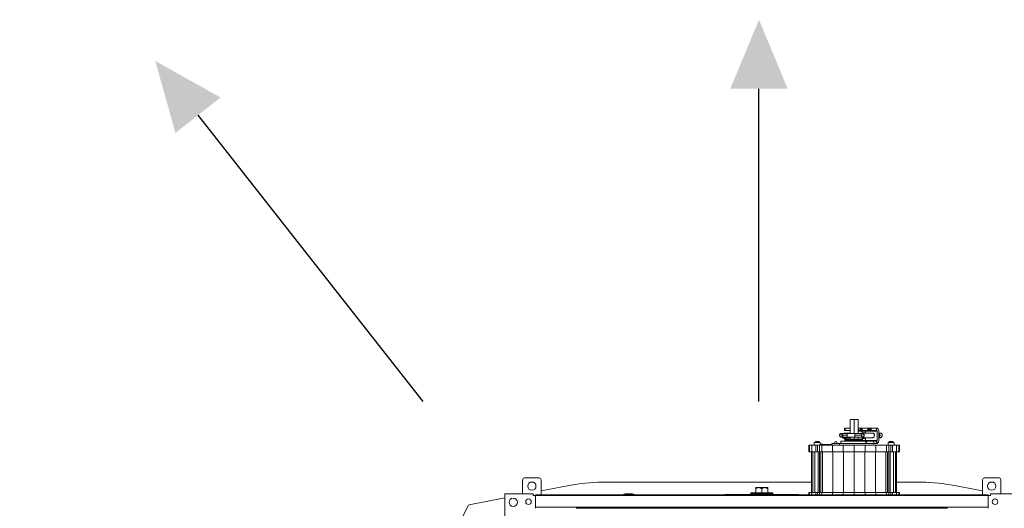
# Model space of a CAD drawing. Units: millimetres. Extents: x 21158 to 40774, y 6333 to 19764.
# Drawn here: x 35604 to 36137, y 13693 to 13957 of the extents above; entities that cross this region are included whole.
import ezdxf

# ---------------------------------------------------------------- set-up
doc = ezdxf.new("R2010")
doc.units = ezdxf.units.MM
doc.layers.add('Flowair', color=1, linetype='Continuous')

# ---------------------------------------------------------------- blocks, each defined once
blk = doc.blocks.new('kmfb_mp')
at = {"layer": 'Flowair'}
h = blk.add_hatch(color=256, dxfattribs=at)
h.paths.add_polyline_path([(-5816.83, 7738.08), (-5792.42, 7718.88), (-5781.49, 7757.88)])
h.paths.add_polyline_path([(-6435.2, 7757.88), (-6399.87, 7738.08), (-6424.27, 7718.88)])
h.paths.add_polyline_path([(-5816.83, 7043.64), (-5781.49, 7023.84), (-5792.42, 7062.84)])
h.paths.add_polyline_path([(-6435.2, 7023.84), (-6424.27, 7062.84), (-6399.87, 7043.64)])
h.paths.add_polyline_path([(-6123.87, 7742.82), (-6108.35, 7780.23), (-6092.82, 7742.82)])
h.paths.add_polyline_path([(-6123.87, 7038.9), (-6108.35, 7001.49), (-6092.82, 7038.9)])
h.paths.add_polyline_path([(-6508.61, 7390.86), (-6471.21, 7375.34), (-6471.21, 7406.39)])
h.paths.add_polyline_path([(-5745.49, 7406.39), (-5708.08, 7390.86), (-5745.49, 7375.34)])
at = {"layer": 'Flowair', "lineweight": -2}
for p, q in [((-6108.35, 7573.5), (-6108.35, 7742.82)), ((-6290.25, 7573.5), (-6412.07, 7728.48))]:
    blk.add_line(p, q, dxfattribs=at)
at = {"layer": 'Flowair', "linetype": 'Continuous', "lineweight": 15}
for p, q in [((-6058.99, 7563.62), (-6058.99, 7556.12)), ((-6058.99, 7563.62), (-6056.83, 7563.62)), ((-6056.83, 7563.62), (-6054.66, 7563.62)), ((-6056.83, 7563.62), (-6056.83, 7556.12)), ((-6054.66, 7563.62), (-6054.66, 7556.12)), ((-6063.59, 7556.12), (-6063.76, 7556.11)), ((-6063.76, 7556.11), (-6063.61, 7556.12)), ((-6063.76, 7554.13), (-6063.49, 7554.13)), ((-6063.61, 7554.12), (-6063.76, 7554.13)), ((-6062.52, 7556.12), (-6063.61, 7556.12)), ((-6063.61, 7554.12), (-6062.52, 7554.12)), ((-6062.54, 7553.83), (-6061.57, 7552.8)), ((-6062.19, 7554.18), (-6062.51, 7553.83)), ((-6062.49, 7556.12), (-6062.48, 7556.12)), ((-6062.48, 7556.12), (-6062.49, 7556.12)), ((-6062.49, 7554.12), (-6062.48, 7554.12)), ((-6062.48, 7554.12), (-6062.49, 7554.12)), ((-6061.21, 7553.14), (-6062.17, 7554.17)), ((-6062.14, 7557.72), (-6062.14, 7558.97)), ((-6062.1, 7558.97), (-6062.14, 7558.97)), ((-6062.14, 7557.72), (-6062.1, 7557.72)), ((-6062.1, 7558.97), (-6062.1, 7557.72)), ((-6061.98, 7558.97), (-6062.1, 7558.97)), ((-6062.1, 7557.72), (-6061.98, 7557.72)), ((-6061.98, 7558.97), (-6061.98, 7557.72)), ((-6061.98, 7558.97), (-6061.77, 7558.97)), ((-6061.98, 7557.72), (-6061.77, 7557.72)), ((-6061.78, 7553.83), (-6061.88, 7553.86)), ((-6058.99, 7556.33), (-6061.78, 7556.33)), ((-6061.78, 7553.83), (-6058.99, 7553.83)), ((-6061.77, 7558.97), (-6061.77, 7557.72)), ((-6058.99, 7558.97), (-6061.77, 7558.97)), ((-6061.77, 7557.72), (-6058.99, 7557.72)), ((-6060.37, 7556.12), (-6060.41, 7556.12)), ((-6060.41, 7556.12), (-6060.41, 7556.12)), ((-6060.41, 7554.12), (-6060.37, 7554.12)), ((-6060.41, 7554.12), (-6060.41, 7554.12)), ((-6056.21, 7556.12), (-6060.29, 7556.12)), ((-6060.29, 7554.12), (-6056.21, 7554.12)), ((-6058.99, 7554.12), (-6058.99, 7552.97)), ((-6056.83, 7554.12), (-6056.83, 7552.97)), ((-6054.45, 7558.97), (-6054.66, 7558.97)), ((-6054.66, 7557.72), (-6044.61, 7557.72)), ((-6054.66, 7557.72), (-6054.45, 7557.72)), ((-6054.66, 7557.7), (-6044.56, 7557.7)), ((-6054.66, 7557.66), (-6044.51, 7557.66)), ((-6044.46, 7557.61), (-6054.66, 7557.61)), ((-6044.43, 7557.55), (-6054.66, 7557.55)), ((-6044.41, 7557.47), (-6054.66, 7557.47)), ((-6054.66, 7557.39), (-6052.41, 7557.39)), ((-6054.66, 7554.12), (-6054.66, 7552.97)), ((-6054.45, 7558.97), (-6054.45, 7557.72)), ((-6053.63, 7558.97), (-6054.45, 7558.97)), ((-6054.45, 7557.72), (-6053.63, 7557.72)), ((-6053.63, 7558.97), (-6053.63, 7557.72)), ((-6052.99, 7558.97), (-6053.63, 7558.97)), ((-6053.63, 7557.72), (-6052.99, 7557.72)), ((-6053.29, 7554.08), (-6052.23, 7554.08)), ((-6052.23, 7556.08), (-6053.13, 7556.08)), ((-6052.99, 7557.72), (-6052.99, 7558.97)), ((-6052.57, 7558.97), (-6052.99, 7558.97)), ((-6052.99, 7557.72), (-6052.57, 7557.72)), ((-6052.57, 7558.97), (-6052.57, 7557.72)), ((-6052.46, 7558.97), (-6052.57, 7558.97)), ((-6052.57, 7557.72), (-6052.46, 7557.72)), ((-6052.46, 7558.97), (-6052.46, 7557.72)), ((-6049.42, 7558.97), (-6052.46, 7558.97)), ((-6052.46, 7557.72), (-6049.42, 7557.72)), ((-6052.41, 7557.39), (-6050.64, 7557.39)), ((-6052.41, 7557.29), (-6052.41, 7557.39)), ((-6052.41, 7557.39), (-6052.41, 7556.28)), ((-6052.41, 7556.52), (-6052.41, 7557.29)), ((-6052.41, 7557.29), (-6052.41, 7556.28)), ((-6050.64, 7556.52), (-6052.41, 7556.52)), ((-6052.41, 7553.88), (-6052.41, 7553.3)), ((-6052.41, 7553.88), (-6052.41, 7552.91)), ((-6046.75, 7556.33), (-6052.23, 7556.33)), ((-6052.23, 7553.83), (-6046.75, 7553.83)), ((-6050.64, 7557.39), (-6050.62, 7557.39)), ((-6050.64, 7557.39), (-6050.64, 7557.29)), ((-6050.64, 7557.29), (-6050.62, 7557.27)), ((-6050.62, 7557.29), (-6050.64, 7557.29)), ((-6050.62, 7557.39), (-6044.4, 7557.39)), ((-6050.62, 7556.33), (-6050.62, 7557.39)), ((-6050.62, 7552.36), (-6050.62, 7553.83)), ((-6049.42, 7557.72), (-6049.42, 7558.97)), ((-6049.42, 7558.97), (-6049.15, 7558.97)), ((-6049.42, 7557.72), (-6049.15, 7557.72)), ((-6049.15, 7557.72), (-6049.15, 7558.97)), ((-6048.85, 7558.97), (-6049.15, 7558.97)), ((-6049.15, 7557.72), (-6048.85, 7557.72)), ((-6048.85, 7557.72), (-6048.85, 7558.97)), ((-6048.53, 7558.97), (-6048.85, 7558.97)), ((-6048.85, 7557.72), (-6048.53, 7557.72)), ((-6048.53, 7558.97), (-6048.53, 7557.72)), ((-6048.22, 7558.97), (-6048.53, 7558.97)), ((-6048.53, 7557.72), (-6048.22, 7557.72)), ((-6048.22, 7558.97), (-6048.22, 7557.72)), ((-6047.91, 7558.97), (-6048.22, 7558.97)), ((-6048.22, 7557.72), (-6047.91, 7557.72)), ((-6047.91, 7558.97), (-6047.91, 7557.72)), ((-6047.91, 7558.97), (-6047.62, 7558.97)), ((-6047.91, 7557.72), (-6047.62, 7557.72)), ((-6047.62, 7558.97), (-6047.62, 7557.72)), ((-6044.67, 7558.97), (-6047.62, 7558.97)), ((-6047.62, 7557.72), (-6044.67, 7557.72)), ((-6044.67, 7558.97), (-6044.67, 7558.97)), ((-6044.67, 7558.97), (-6044.45, 7558.95)), ((-6044.67, 7557.72), (-6044.67, 7558.97)), ((-6044.67, 7558.97), (-6044.67, 7557.72)), ((-6044.61, 7557.72), (-6044.67, 7557.72)), ((-6044.67, 7557.72), (-6044.67, 7557.72)), ((-6044.56, 7557.7), (-6044.61, 7557.72)), ((-6044.51, 7557.66), (-6044.56, 7557.7)), ((-6044.46, 7557.61), (-6044.51, 7557.66)), ((-6044.43, 7557.55), (-6044.46, 7557.61)), ((-6044.45, 7558.95), (-6044.23, 7558.86)), ((-6044.41, 7557.47), (-6044.43, 7557.55)), ((-6044.4, 7557.39), (-6044.41, 7557.47)), ((-6044.4, 7552.36), (-6044.4, 7557.39)), ((-6044.23, 7558.86), (-6044.04, 7558.72)), ((-6044.04, 7558.72), (-6043.86, 7558.52)), ((-6043.86, 7558.52), (-6043.72, 7558.28)), ((-6043.72, 7558.28), (-6043.61, 7558.01)), ((-6043.61, 7558.01), (-6043.54, 7557.71)), ((-6043.54, 7557.71), (-6043.52, 7557.51)), ((-6043.52, 7557.51), (-6043.52, 7552.36)), ((-6043.52, 7557.51), (-6043.52, 7557.51)), ((-6042.83, 7555.08), (-6043.52, 7556.77)), ((-6043.52, 7553.39), (-6042.83, 7555.08)), ((-6043.52, 7555.08), (-6042.83, 7555.08)), ((-6042.51, 7556.33), (-6043.34, 7556.33)), ((-6043.34, 7553.83), (-6042.51, 7553.83)), ((-6081.08, 7549.72), (-6081.33, 7549.72)), ((-6081.33, 7546.22), (-6081.33, 7549.72)), ((-6079.82, 7549.72), (-6081.08, 7549.72)), ((-6081.08, 7546.22), (-6081.08, 7549.72)), ((-6077.62, 7549.72), (-6079.82, 7549.72)), ((-6079.82, 7546.22), (-6079.82, 7549.72)), ((-6078.48, 7551.22), (-6078.48, 7549.72)), ((-6076.83, 7551.22), (-6078.48, 7551.22)), ((-6077.83, 7551.72), (-6077.83, 7551.22)), ((-6076.83, 7551.72), (-6077.83, 7551.72)), ((-6076.69, 7549.72), (-6077.62, 7549.72)), ((-6077.62, 7546.22), (-6077.62, 7549.72)), ((-6075.83, 7551.72), (-6076.83, 7551.72)), ((-6075.18, 7551.22), (-6076.83, 7551.22)), ((-6075.58, 7549.72), (-6076.69, 7549.72)), ((-6076.69, 7546.22), (-6076.69, 7549.72)), ((-6075.83, 7551.22), (-6075.83, 7551.72)), ((-6074.33, 7549.72), (-6075.58, 7549.72)), ((-6075.58, 7546.22), (-6075.58, 7549.72)), ((-6075.18, 7549.72), (-6075.18, 7551.22)), ((-6074.28, 7550.22), (-6075.18, 7550.22)), ((-6075.08, 7550.27), (-6075.08, 7550.22)), ((-6074.48, 7550.27), (-6075.08, 7550.27)), ((-6074.48, 7550.22), (-6074.48, 7550.27)), ((-6074.48, 7550.27), (-6074.43, 7550.27)), ((-6073.83, 7550.27), (-6074.43, 7550.27)), ((-6074.43, 7550.27), (-6074.43, 7550.22)), ((-6068.58, 7549.72), (-6074.33, 7549.72)), ((-6074.33, 7546.22), (-6074.33, 7549.72)), ((-6074.28, 7549.72), (-6074.28, 7550.22)), ((-6073.93, 7550.22), (-6074.28, 7550.22)), ((-6072.43, 7550.22), (-6073.93, 7550.22)), ((-6073.93, 7549.72), (-6073.93, 7550.22)), ((-6073.83, 7550.22), (-6073.83, 7550.27)), ((-6072.43, 7549.72), (-6072.43, 7550.22)), ((-6071.03, 7550.22), (-6072.43, 7550.22)), ((-6071.03, 7550.22), (-6070.78, 7550.22)), ((-6071.03, 7549.72), (-6071.03, 7550.22)), ((-6070.78, 7549.72), (-6070.78, 7550.22)), ((-6070.78, 7550.22), (-6070.43, 7550.22)), ((-6070.43, 7550.22), (-6069.93, 7550.22)), ((-6070.43, 7550.22), (-6070.43, 7549.72)), ((-6069.93, 7549.72), (-6069.93, 7550.22)), ((-6069.93, 7550.22), (-6069.83, 7550.22)), ((-6069.83, 7550.22), (-6069.83, 7549.72)), ((-6069.83, 7550.22), (-6069.63, 7550.22)), ((-6069.63, 7549.72), (-6069.63, 7550.22)), ((-6069.63, 7550.22), (-6068.83, 7550.22)), ((-6068.83, 7550.72), (-6064.83, 7550.72)), ((-6068.83, 7549.72), (-6068.83, 7550.72)), ((-6062.73, 7549.72), (-6068.58, 7549.72)), ((-6068.58, 7546.22), (-6068.58, 7549.72)), ((-6047.14, 7550.72), (-6064.83, 7550.72)), ((-6064.83, 7549.72), (-6064.83, 7550.72)), ((-6064.08, 7551.97), (-6064.08, 7550.72)), ((-6062.85, 7553.75), (-6062.46, 7553.75)), ((-6062.73, 7553.75), (-6061.78, 7552.85)), ((-6056.83, 7549.72), (-6062.73, 7549.72)), ((-6062.73, 7546.22), (-6062.73, 7549.72)), ((-6061.57, 7552.47), (-6052.57, 7552.47)), ((-6061.22, 7552.97), (-6061.27, 7552.97)), ((-6052.57, 7552.97), (-6061.22, 7552.97)), ((-6058.99, 7552.47), (-6058.99, 7551.97)), ((-6056.83, 7552.47), (-6056.83, 7551.97)), ((-6056.83, 7546.22), (-6056.83, 7549.72)), ((-6050.92, 7549.72), (-6056.83, 7549.72)), ((-6054.66, 7552.47), (-6054.66, 7551.97)), ((-6054.66, 7552.36), (-6050.62, 7552.36)), ((-6054.66, 7552.28), (-6044.4, 7552.28)), ((-6044.42, 7552.2), (-6054.66, 7552.2)), ((-6044.44, 7552.13), (-6054.66, 7552.13)), ((-6044.48, 7552.06), (-6054.66, 7552.06)), ((-6052.41, 7553.3), (-6050.64, 7553.3)), ((-6052.41, 7553.3), (-6052.41, 7552.96)), ((-6052.41, 7552.96), (-6052.41, 7552.91)), ((-6052.41, 7552.54), (-6052.41, 7552.36)), ((-6052.41, 7552.54), (-6052.41, 7552.36)), ((-6050.92, 7546.22), (-6050.92, 7549.72)), ((-6045.07, 7549.72), (-6050.92, 7549.72)), ((-6050.62, 7552.97), (-6050.64, 7552.96)), ((-6050.64, 7552.96), (-6050.62, 7552.96)), ((-6050.64, 7552.96), (-6050.64, 7552.36)), ((-6044.4, 7552.36), (-6050.62, 7552.36)), ((-6050.48, 7551.97), (-6050.19, 7551.97)), ((-6050.48, 7550.72), (-6050.48, 7551.97)), ((-6044.52, 7552.02), (-6050.41, 7552.02)), ((-6044.58, 7551.98), (-6050.4, 7551.98)), ((-6050.19, 7551.97), (-6046.09, 7551.97)), ((-6050.19, 7551.97), (-6050.19, 7550.72)), ((-6046.09, 7550.72), (-6047.14, 7550.72)), ((-6046.43, 7549.72), (-6046.43, 7550.2)), ((-6046.09, 7551.97), (-6044.67, 7551.97)), ((-6046.09, 7551.97), (-6046.09, 7550.72)), ((-6044.67, 7550.72), (-6046.09, 7550.72)), ((-6039.33, 7549.72), (-6045.07, 7549.72)), ((-6045.07, 7546.22), (-6045.07, 7549.72)), ((-6044.67, 7551.97), (-6044.67, 7550.72)), ((-6044.63, 7551.97), (-6044.67, 7551.97)), ((-6044.63, 7551.97), (-6044.58, 7551.98)), ((-6044.63, 7550.72), (-6044.63, 7551.97)), ((-6044.41, 7550.76), (-6044.63, 7550.72)), ((-6044.58, 7551.98), (-6044.52, 7552.02)), ((-6044.52, 7552.02), (-6044.48, 7552.06)), ((-6044.48, 7552.06), (-6044.44, 7552.13)), ((-6044.44, 7552.13), (-6044.42, 7552.2)), ((-6044.42, 7552.2), (-6044.4, 7552.28)), ((-6044.2, 7550.85), (-6044.41, 7550.76)), ((-6044.4, 7552.28), (-6044.4, 7552.36)), ((-6044, 7551.01), (-6044.2, 7550.85)), ((-6043.83, 7551.21), (-6044, 7551.01)), ((-6043.7, 7551.46), (-6043.83, 7551.21)), ((-6043.59, 7551.74), (-6043.7, 7551.46)), ((-6043.53, 7552.04), (-6043.59, 7551.74)), ((-6043.52, 7552.36), (-6043.53, 7552.04)), ((-6038.07, 7549.72), (-6039.33, 7549.72)), ((-6039.33, 7546.22), (-6039.33, 7549.72)), ((-6038.48, 7551.22), (-6038.48, 7549.72)), ((-6036.83, 7551.22), (-6038.48, 7551.22)), ((-6036.96, 7549.72), (-6038.07, 7549.72)), ((-6038.07, 7546.22), (-6038.07, 7549.72)), ((-6037.83, 7551.72), (-6037.83, 7551.22)), ((-6036.83, 7551.72), (-6037.83, 7551.72)), ((-6036.03, 7549.72), (-6036.96, 7549.72)), ((-6036.96, 7546.22), (-6036.96, 7549.72)), ((-6035.83, 7551.72), (-6036.83, 7551.72)), ((-6035.18, 7551.22), (-6036.83, 7551.22)), ((-6033.83, 7549.72), (-6036.03, 7549.72)), ((-6036.03, 7546.22), (-6036.03, 7549.72)), ((-6035.83, 7551.22), (-6035.83, 7551.72)), ((-6035.18, 7549.72), (-6035.18, 7551.22)), ((-6032.57, 7549.72), (-6033.83, 7549.72)), ((-6033.83, 7546.22), (-6033.83, 7549.72)), ((-6032.33, 7549.72), (-6032.57, 7549.72)), ((-6032.57, 7546.22), (-6032.57, 7549.72)), ((-6032.33, 7546.22), (-6032.33, 7549.72)), ((-6081.08, 7546.22), (-6081.33, 7546.22)), ((-6079.82, 7546.22), (-6081.08, 7546.22)), ((-6079.83, 7546.22), (-6079.83, 7524.22)), ((-6077.62, 7546.22), (-6079.82, 7546.22)), ((-6079.25, 7524.22), (-6079.25, 7546.22)), ((-6078.08, 7524.22), (-6078.08, 7546.22)), ((-6076.69, 7546.22), (-6077.62, 7546.22)), ((-6075.58, 7546.22), (-6076.69, 7546.22)), ((-6076.37, 7524.22), (-6076.37, 7546.22)), ((-6075.66, 7524.22), (-6075.66, 7546.22)), ((-6074.33, 7546.22), (-6075.58, 7546.22)), ((-6074.83, 7524.22), (-6074.83, 7546.22)), ((-6068.58, 7546.22), (-6074.33, 7546.22)), ((-6073.91, 7546.22), (-6073.91, 7524.22)), ((-6062.73, 7546.22), (-6068.58, 7546.22)), ((-6068.3, 7546.22), (-6068.3, 7524.22)), ((-6056.83, 7546.22), (-6062.73, 7546.22)), ((-6062.59, 7546.22), (-6062.59, 7524.22)), ((-6050.92, 7546.22), (-6056.83, 7546.22)), ((-6056.83, 7546.22), (-6056.83, 7524.22)), ((-6051.06, 7546.22), (-6051.06, 7524.22)), ((-6045.07, 7546.22), (-6050.92, 7546.22)), ((-6045.35, 7546.22), (-6045.35, 7524.22)), ((-6039.33, 7546.22), (-6045.07, 7546.22)), ((-6039.75, 7546.22), (-6039.75, 7524.22)), ((-6038.07, 7546.22), (-6039.33, 7546.22)), ((-6038.82, 7546.22), (-6038.82, 7524.22)), ((-6036.96, 7546.22), (-6038.07, 7546.22)), ((-6037.99, 7546.22), (-6037.99, 7524.22)), ((-6037.29, 7546.22), (-6037.29, 7524.22)), ((-6036.03, 7546.22), (-6036.96, 7546.22)), ((-6033.83, 7546.22), (-6036.03, 7546.22)), ((-6035.57, 7524.22), (-6035.57, 7546.22)), ((-6034.41, 7524.22), (-6034.41, 7546.22)), ((-6032.57, 7546.22), (-6033.83, 7546.22)), ((-6033.83, 7524.22), (-6033.83, 7546.22)), ((-6032.33, 7546.22), (-6032.57, 7546.22)), ((-6236.33, 7523.33), (-6236.33, 7531.07)), ((-6235.33, 7532.07), (-6227.33, 7532.07)), ((-6226.33, 7531.07), (-6226.33, 7522.92)), ((-6211.13, 7527.93), (-6226.33, 7524.97)), ((-6079.83, 7529.76), (-6193.39, 7529.76)), ((-6192.02, 7529.77), (-6079.83, 7529.77)), ((-6033.83, 7529.77), (-6021.63, 7529.77)), ((-6020.26, 7529.76), (-6033.83, 7529.76)), ((-5987.33, 7524.97), (-6002.53, 7527.93)), ((-5987.33, 7522.92), (-5987.33, 7531.07)), ((-5986.33, 7532.07), (-5978.33, 7532.07)), ((-5977.33, 7531.07), (-5977.33, 7523.33)), ((-6245.89, 7523.33), (-6245.89, 7508.07)), ((-6230.62, 7523.33), (-6245.89, 7523.33)), ((-6230.62, 7523.33), (-6230.62, 7522.57)), ((-6229.33, 7522.57), (-6230.62, 7522.57)), ((-6229.33, 7522.52), (-6229.33, 7522.92)), ((-5984.33, 7522.92), (-6229.33, 7522.92)), ((-5984.33, 7522.52), (-6229.33, 7522.52)), ((-6229.33, 7516.12), (-6229.33, 7522.52)), ((-6180.61, 7523.42), (-6177.04, 7523.42)), ((-6126.83, 7522.92), (-6126.83, 7523.02)), ((-6126.83, 7523.02), (-6126.12, 7523.02)), ((-6126.12, 7523.02), (-6118.28, 7523.02)), ((-6126.12, 7523.02), (-6126.12, 7522.92)), ((-6118.28, 7523.02), (-6113.99, 7523.02)), ((-6118.28, 7522.92), (-6118.28, 7523.02)), ((-6113.99, 7523.02), (-6099.66, 7523.02)), ((-6113.99, 7523.02), (-6113.99, 7522.92)), ((-6112.83, 7523.77), (-6112.83, 7523.27)), ((-6100.83, 7523.77), (-6112.83, 7523.77)), ((-6112.83, 7523.27), (-6100.83, 7523.27)), ((-6112.58, 7524.02), (-6101.08, 7524.02)), ((-6110.08, 7526.08), (-6110.08, 7524.02)), ((-6108.45, 7526.77), (-6108.45, 7526.77)), ((-6106.83, 7526.08), (-6106.83, 7524.02)), ((-6103.58, 7526.08), (-6103.58, 7524.02)), ((-6100.83, 7523.27), (-6100.83, 7523.77)), ((-6099.66, 7523.02), (-6095.37, 7523.02)), ((-6099.66, 7522.92), (-6099.66, 7523.02)), ((-6095.37, 7523.02), (-6087.53, 7523.02)), ((-6095.37, 7523.02), (-6095.37, 7522.92)), ((-6087.53, 7523.02), (-6086.83, 7523.02)), ((-6087.53, 7522.92), (-6087.53, 7523.02)), ((-6086.83, 7523.02), (-6086.83, 7522.92)), ((-6081.08, 7524.22), (-6081.33, 7524.22)), ((-6081.33, 7522.92), (-6081.33, 7524.22)), ((-6079.82, 7524.22), (-6081.08, 7524.22)), ((-6081.08, 7522.92), (-6081.08, 7524.22)), ((-6077.62, 7524.22), (-6079.82, 7524.22)), ((-6079.82, 7522.92), (-6079.82, 7524.22)), ((-6076.69, 7524.22), (-6077.62, 7524.22)), ((-6077.62, 7522.92), (-6077.62, 7524.22)), ((-6075.58, 7524.22), (-6076.69, 7524.22)), ((-6076.69, 7522.92), (-6076.69, 7524.22)), ((-6074.33, 7524.22), (-6075.58, 7524.22)), ((-6075.58, 7522.92), (-6075.58, 7524.22)), ((-6068.58, 7524.22), (-6074.33, 7524.22)), ((-6074.33, 7522.92), (-6074.33, 7524.22)), ((-6062.73, 7524.22), (-6068.58, 7524.22)), ((-6068.58, 7522.92), (-6068.58, 7524.22)), ((-6056.83, 7524.22), (-6062.73, 7524.22)), ((-6062.73, 7522.92), (-6062.73, 7524.22)), ((-6056.83, 7522.92), (-6056.83, 7524.22)), ((-6050.92, 7524.22), (-6056.83, 7524.22)), ((-6045.07, 7524.22), (-6050.92, 7524.22)), ((-6050.92, 7522.92), (-6050.92, 7524.22)), ((-6039.33, 7524.22), (-6045.07, 7524.22)), ((-6045.07, 7522.92), (-6045.07, 7524.22)), ((-6038.07, 7524.22), (-6039.33, 7524.22)), ((-6039.33, 7522.92), (-6039.33, 7524.22)), ((-6036.96, 7524.22), (-6038.07, 7524.22)), ((-6038.07, 7522.92), (-6038.07, 7524.22)), ((-6036.03, 7524.22), (-6036.96, 7524.22)), ((-6036.96, 7522.92), (-6036.96, 7524.22)), ((-6033.83, 7524.22), (-6036.03, 7524.22)), ((-6036.03, 7522.92), (-6036.03, 7524.22)), ((-6032.57, 7524.22), (-6033.83, 7524.22)), ((-6033.83, 7522.92), (-6033.83, 7524.22)), ((-6032.33, 7524.22), (-6032.57, 7524.22)), ((-6032.57, 7522.92), (-6032.57, 7524.22)), ((-6032.33, 7522.92), (-6032.33, 7524.22)), ((-5984.33, 7522.92), (-5984.33, 7522.52)), ((-5983.03, 7522.57), (-5984.33, 7522.57)), ((-5984.33, 7522.52), (-5984.33, 7516.12)), ((-5983.03, 7522.57), (-5983.03, 7523.33)), ((-5967.77, 7523.33), (-5983.03, 7523.33)), ((-6269, 7510.65), (-6265.89, 7516.87)), ((-6245.89, 7521.17), (-6265.19, 7517.41)), ((-6239.77, 7517.27), (-6239.83, 7517.27)), ((-6239.83, 7517.27), (-6239.83, 7517.21)), ((-6229.33, 7515.72), (-6229.33, 7516.12)), ((-5984.33, 7516.12), (-6229.33, 7516.12)), ((-6006.36, 7515.57), (-6207.29, 7515.57)), ((-6006.4, 7515.62), (-6207.26, 7515.62)), ((-6207.22, 7515.67), (-6006.43, 7515.67)), ((-6006.47, 7515.72), (-6207.19, 7515.72)), ((-5984.33, 7516.12), (-5984.33, 7515.72))]:
    blk.add_line(p, q, dxfattribs=at)
at = {"layer": 'Flowair', "linetype": 'Continuous', "lineweight": 15, "flags": 128}
for points in [[(-6062.16, 7554.12), (-6062.18, 7554.09), (-6062.22, 7554.01), (-6062.29, 7553.94), (-6062.37, 7553.87), (-6062.45, 7553.83), (-6062.51, 7553.81), (-6062.54, 7553.84)], [(-6061.5, 7552.8), (-6061.55, 7552.79), (-6061.57, 7552.8)], [(-6207.29, 7515.57), (-6207.19, 7515.71), (-6207.19, 7515.72)], [(-6006.47, 7515.72), (-6006.46, 7515.71), (-6006.36, 7515.57)]]:
    blk.add_lwpolyline(points, dxfattribs=at)
at = {"layer": 'Flowair', "linetype": 'Continuous', "lineweight": 15}
for centre, radius in [((-6231.33, 7527.57), 2.25), ((-5982.33, 7527.57), 2.25), ((-6241.39, 7518.83), 2.25), ((-6233.14, 7519.13), 1.5), ((-5980.52, 7519.13), 1.5)]:
    blk.add_circle(centre, radius, dxfattribs=at)
for centre, radius, start, end in [((-6062.85, 7554), 0.249, 149.5862, 268.5825), ((-6062.32, 7554), 0.257, 150.7665, 221.4126), ((-6066.83, 7550.72), 1, 90, 180), ((-6066.83, 7550.72), 1, 0.0268, 90), ((-6061.57, 7552.72), 0.25, 147.1265, 270), ((-6061.38, 7553.11), 0.179, 306.1105, 11.3243), ((-6052.57, 7552.72), 0.25, 270, 90), ((-6235.33, 7531.07), 1, 90, 180), ((-6227.33, 7531.07), 1, 0, 90), ((-6192.02, 7429.77), 100, 90.7819, 101.013), ((-6192.02, 7429.77), 100, 90, 90.7819), ((-6021.63, 7429.77), 100, 89.2181, 90), ((-6021.63, 7429.77), 100, 78.987, 89.2181), ((-5986.33, 7531.07), 1, 90, 180), ((-5978.33, 7531.07), 1, 0, 90), ((-6180.61, 7521.42), 2, 90, 131.4096), ((-6177.04, 7521.42), 2, 48.5904, 90), ((-6112.58, 7523.77), 0.25, 90, 180), ((-6112.58, 7523.27), 0.25, 180, 270), ((-6101.08, 7523.77), 0.25, 0, 90), ((-6101.08, 7523.27), 0.25, 270, 0), ((-6264.99, 7516.43), 1, 101.013, 153.445)]:
    blk.add_arc(centre, radius, start, end, dxfattribs=at)
blk.add_ellipse((-6062.31, 7554), major_axis=(0.571, -0.132), ratio=0.371969, start_param=4.381947, end_param=4.442635, dxfattribs=at)
for points, knots in [([(-6063.72, 7556.12), (-6063.85, 7556.11), (-6064.11, 7556.08), (-6064.44, 7555.85), (-6064.67, 7555.52), (-6064.7, 7555.25), (-6064.72, 7555.12)], [0, 0, 0, 0, 0.249893, 0.499845, 0.749879, 1, 1, 1, 1]), ([(-6064.72, 7555.12), (-6064.7, 7554.99), (-6064.67, 7554.73), (-6064.44, 7554.4), (-6064.11, 7554.17), (-6063.85, 7554.14), (-6063.72, 7554.12)], [0, 0, 0, 0, 0.25016, 0.500196, 0.750127, 1, 1, 1, 1]), ([(-6064.7, 7555.12), (-6064.7, 7555.12), (-6064.74, 7555.12), (-6064.65, 7555.12), (-6064.58, 7555.12)], [0, 0, 0, 0, 0.16867, 1, 1, 1, 1]), ([(-6063.76, 7556.11), (-6063.87, 7556.08), (-6064.09, 7556.02), (-6064.36, 7555.79), (-6064.54, 7555.48), (-6064.57, 7555.24), (-6064.58, 7555.12)], [0, 0, 0, 0, 0.249999, 0.500012, 0.750007, 1, 1, 1, 1]), ([(-6063.76, 7554.13), (-6063.87, 7554.16), (-6064.09, 7554.22), (-6064.36, 7554.46), (-6064.54, 7554.77), (-6064.57, 7555), (-6064.58, 7555.12)], [0, 0, 0, 0, 0.250002, 0.499998, 0.749989, 1, 1, 1, 1]), ([(-6063.61, 7556.12), (-6063.64, 7556.12), (-6063.7, 7556.12), (-6063.71, 7556.12), (-6063.72, 7556.12)], [0, 0, 0, 0, 0.50628, 1, 1, 1, 1]), ([(-6063.72, 7554.12), (-6063.71, 7554.12), (-6063.7, 7554.12), (-6063.64, 7554.12), (-6063.61, 7554.12)], [0, 0, 0, 0, 0.496723, 1, 1, 1, 1]), ([(-6062.49, 7554.12), (-6062.61, 7554.14), (-6062.87, 7554.17), (-6063.19, 7554.4), (-6063.4, 7554.73), (-6063.48, 7555.12), (-6063.4, 7555.52), (-6063.19, 7555.85), (-6062.87, 7556.08), (-6062.61, 7556.11), (-6062.49, 7556.12)], [0, 0, 0, 0, 0.124999, 0.250001, 0.375002, 0.500005, 0.624998, 0.749999, 0.875001, 1, 1, 1, 1]), ([(-6063.44, 7555.12), (-6063.43, 7555.25), (-6063.4, 7555.51), (-6063.18, 7555.84), (-6062.86, 7556.07), (-6062.61, 7556.11), (-6062.49, 7556.12)], [0, 0, 0, 0, 0.251041, 0.502095, 0.753143, 1, 1, 1, 1]), ([(-6063.44, 7555.12), (-6063.36, 7555.12), (-6063.2, 7555.12), (-6062.8, 7555.12), (-6062.24, 7555.12), (-6061.53, 7555.12), (-6060.95, 7555.12), (-6060.66, 7555.12)], [0, 0, 0, 0, 0.174817, 0.366659, 0.554848, 0.777596, 1, 1, 1, 1]), ([(-6062.49, 7554.12), (-6062.61, 7554.14), (-6062.86, 7554.17), (-6063.18, 7554.4), (-6063.4, 7554.73), (-6063.43, 7554.99), (-6063.44, 7555.12)], [0, 0, 0, 0, 0.246718, 0.49762, 0.748534, 1, 1, 1, 1]), ([(-6060.56, 7556.12), (-6060.73, 7556.12), (-6061.15, 7556.12), (-6061.71, 7556.12), (-6062.22, 7556.12), (-6062.39, 7556.12), (-6062.48, 7556.12)], [0, 0, 0, 0, 0.186004, 0.457232, 0.7287, 1, 1, 1, 1]), ([(-6062.48, 7554.12), (-6062.39, 7554.12), (-6062.22, 7554.12), (-6061.71, 7554.12), (-6061.15, 7554.12), (-6060.73, 7554.12), (-6060.56, 7554.12)], [0, 0, 0, 0, 0.2713, 0.542768, 0.813996, 1, 1, 1, 1]), ([(-6062.28, 7556.08), (-6062.23, 7556.14), (-6062.08, 7556.29), (-6061.89, 7556.31), (-6061.78, 7556.33)], [0, 0, 0, 0, 0.363649, 1, 1, 1, 1]), ([(-6061.78, 7556.33), (-6061.66, 7556.32), (-6061.49, 7556.3), (-6061.36, 7556.16), (-6061.32, 7556.12)], [0, 0, 0, 0, 0.711528, 1, 1, 1, 1]), ([(-6061.23, 7554.12), (-6061.29, 7554.05), (-6061.45, 7553.87), (-6061.66, 7553.84), (-6061.78, 7553.83)], [0, 0, 0, 0, 0.424501, 1, 1, 1, 1]), ([(-6060.41, 7554.12), (-6060.44, 7554.14), (-6060.51, 7554.17), (-6060.6, 7554.4), (-6060.65, 7554.73), (-6060.68, 7555.12), (-6060.65, 7555.52), (-6060.6, 7555.85), (-6060.51, 7556.08), (-6060.44, 7556.11), (-6060.41, 7556.12)], [0, 0, 0, 0, 0.124998, 0.25, 0.375002, 0.500005, 0.624998, 0.75, 0.875002, 1, 1, 1, 1]), ([(-6060.66, 7555.12), (-6060.66, 7555.25), (-6060.65, 7555.51), (-6060.59, 7555.84), (-6060.51, 7556.07), (-6060.44, 7556.11), (-6060.41, 7556.12)], [0, 0, 0, 0, 0.250133, 0.500205, 0.750117, 1, 1, 1, 1]), ([(-6060.41, 7554.12), (-6060.44, 7554.14), (-6060.51, 7554.17), (-6060.59, 7554.41), (-6060.65, 7554.73), (-6060.66, 7554.99), (-6060.66, 7555.12)], [0, 0, 0, 0, 0.249986, 0.49998, 0.74999, 1, 1, 1, 1]), ([(-6056.21, 7554.12), (-6056.24, 7554.14), (-6056.31, 7554.17), (-6056.4, 7554.4), (-6056.45, 7554.73), (-6056.47, 7555.12), (-6056.45, 7555.52), (-6056.4, 7555.85), (-6056.31, 7556.08), (-6056.24, 7556.11), (-6056.21, 7556.12)], [0, 0, 0, 0, 0.124998, 0.25, 0.375002, 0.500005, 0.624998, 0.75, 0.875002, 1, 1, 1, 1]), ([(-6056.19, 7556.12), (-6056.22, 7556.11), (-6056.27, 7556.09), (-6056.33, 7555.96), (-6056.37, 7555.83), (-6056.41, 7555.68), (-6056.44, 7555.44), (-6056.44, 7555.25), (-6056.45, 7555.12)], [0, 0, 0, 0, 0.239432, 0.369795, 0.500006, 0.630354, 0.760559, 1, 1, 1, 1]), ([(-6052.58, 7555.12), (-6052.89, 7555.12), (-6053.5, 7555.12), (-6054.56, 7555.12), (-6055.57, 7555.12), (-6056.16, 7555.12), (-6056.45, 7555.12)], [0, 0, 0, 0, 0.283533, 0.566803, 0.791628, 1, 1, 1, 1]), ([(-6056.45, 7555.12), (-6056.44, 7555), (-6056.44, 7554.8), (-6056.41, 7554.57), (-6056.37, 7554.41), (-6056.33, 7554.28), (-6056.27, 7554.16), (-6056.22, 7554.14), (-6056.19, 7554.12)], [0, 0, 0, 0, 0.239437, 0.369812, 0.500005, 0.630369, 0.760572, 1, 1, 1, 1]), ([(-6053.25, 7556.12), (-6053.45, 7556.12), (-6053.85, 7556.12), (-6054.6, 7556.12), (-6055.4, 7556.12), (-6055.93, 7556.12), (-6056.19, 7556.12)], [0, 0, 0, 0, 0.250021, 0.499922, 0.750038, 1, 1, 1, 1]), ([(-6056.19, 7554.12), (-6055.93, 7554.12), (-6055.4, 7554.12), (-6054.6, 7554.12), (-6053.85, 7554.12), (-6053.45, 7554.12), (-6053.25, 7554.12)], [0, 0, 0, 0, 0.249962, 0.500078, 0.749979, 1, 1, 1, 1]), ([(-6053.29, 7554.08), (-6053.34, 7554.08), (-6053.39, 7554.08), (-6053.44, 7554.1), (-6053.44, 7554.1)], [0, 0, 0, 0, 0.999108, 1, 1, 1, 1]), ([(-6053.3, 7556.12), (-6053.29, 7556.12), (-6053.2, 7556.15), (-6053, 7556.05), (-6052.78, 7555.84), (-6052.62, 7555.51), (-6052.6, 7555.25), (-6052.58, 7555.12)], [0, 0, 0, 0, 0.015488, 0.261462, 0.507459, 0.753465, 1, 1, 1, 1]), ([(-6053.3, 7554.13), (-6053.26, 7554.13), (-6053.16, 7554.12), (-6053, 7554.2), (-6052.83, 7554.35), (-6052.69, 7554.57), (-6052.6, 7554.83), (-6052.59, 7555.03), (-6052.58, 7555.12)], [0, 0, 0, 0, 0.088072, 0.270419, 0.452722, 0.635181, 0.817657, 1, 1, 1, 1]), ([(-6053.29, 7556.08), (-6053.2, 7556.06), (-6053.01, 7556.03), (-6052.78, 7555.8), (-6052.62, 7555.47), (-6052.57, 7555.08), (-6052.62, 7554.68), (-6052.78, 7554.35), (-6053.01, 7554.12), (-6053.2, 7554.09), (-6053.29, 7554.08)], [0, 0, 0, 0, 0.124996, 0.25, 0.374994, 0.499998, 0.625001, 0.750003, 0.875003, 1, 1, 1, 1]), ([(-6052.77, 7556.04), (-6052.7, 7556.12), (-6052.55, 7556.29), (-6052.35, 7556.31), (-6052.23, 7556.33)], [0, 0, 0, 0, 0.408629, 1, 1, 1, 1]), ([(-6052.23, 7553.83), (-6052.35, 7553.84), (-6052.55, 7553.87), (-6052.7, 7554.04), (-6052.77, 7554.11)], [0, 0, 0, 0, 0.591368, 1, 1, 1, 1]), ([(-6052.23, 7556.33), (-6052.11, 7556.31), (-6051.88, 7556.27), (-6051.59, 7555.98), (-6051.39, 7555.57), (-6051.32, 7555.08), (-6051.39, 7554.59), (-6051.59, 7554.17), (-6051.88, 7553.88), (-6052.11, 7553.85), (-6052.23, 7553.83)], [0, 0, 0, 0, 0.125002, 0.250001, 0.374999, 0.499999, 0.624998, 0.749996, 0.875, 1, 1, 1, 1]), ([(-6052.23, 7556.08), (-6052.14, 7556.06), (-6051.95, 7556.03), (-6051.72, 7555.8), (-6051.56, 7555.47), (-6051.5, 7555.08), (-6051.56, 7554.68), (-6051.72, 7554.35), (-6051.95, 7554.12), (-6052.14, 7554.09), (-6052.23, 7554.08)], [0, 0, 0, 0, 0.125001, 0.250001, 0.374994, 0.499998, 0.625002, 0.750002, 0.874997, 1, 1, 1, 1]), ([(-6046.75, 7553.83), (-6046.63, 7553.85), (-6046.4, 7553.88), (-6046.11, 7554.17), (-6045.91, 7554.59), (-6045.84, 7555.08), (-6045.91, 7555.57), (-6046.11, 7555.98), (-6046.4, 7556.27), (-6046.63, 7556.31), (-6046.75, 7556.33)], [0, 0, 0, 0, 0.125, 0.250004, 0.375002, 0.500001, 0.625001, 0.749998, 0.874998, 1, 1, 1, 1]), ([(-6042.51, 7553.83), (-6042.39, 7553.85), (-6042.16, 7553.88), (-6041.87, 7554.17), (-6041.67, 7554.59), (-6041.6, 7555.08), (-6041.67, 7555.57), (-6041.87, 7555.98), (-6042.16, 7556.27), (-6042.39, 7556.31), (-6042.51, 7556.33)], [0, 0, 0, 0, 0.124998, 0.250003, 0.375, 0.500001, 0.625002, 0.75, 0.875, 1, 1, 1, 1]), ([(-6061.95, 7551.97), (-6062.33, 7551.97), (-6063.08, 7551.97), (-6063.77, 7551.97), (-6064.09, 7551.97), (-6064.04, 7551.97), (-6064.03, 7551.97)], [0, 0, 0, 0, 0.300608, 0.601221, 0.901833, 1, 1, 1, 1]), ([(-6050.48, 7551.97), (-6050.79, 7551.97), (-6051.39, 7551.97), (-6052.69, 7551.97), (-6054.17, 7551.97), (-6055.81, 7551.97), (-6057.5, 7551.97), (-6059.14, 7551.97), (-6060.69, 7551.97), (-6061.53, 7551.97), (-6061.95, 7551.97)], [0, 0, 0, 0, 0.124999, 0.25, 0.375, 0.5, 0.625, 0.749999, 0.875, 1, 1, 1, 1]), ([(-6061.69, 7552.93), (-6061.7, 7552.92), (-6061.73, 7552.9), (-6061.76, 7552.87), (-6061.78, 7552.85), (-6061.78, 7552.85), (-6061.78, 7552.85)], [0, 0, 0, 0, 0.233213, 0.536627, 0.869768, 1, 1, 1, 1]), ([(-6061.28, 7552.96), (-6061.3, 7552.96), (-6061.33, 7552.94), (-6061.38, 7552.91), (-6061.43, 7552.87), (-6061.47, 7552.83), (-6061.49, 7552.81), (-6061.5, 7552.8)], [0, 0, 0, 0, 0.193809, 0.388076, 0.576079, 0.786688, 1, 1, 1, 1]), ([(-6110.08, 7526.08), (-6109.78, 7526.3), (-6109.28, 7526.67), (-6108.69, 7526.74), (-6108.45, 7526.77)], [0, 0, 0, 0, 0.588353, 1, 1, 1, 1]), ([(-6110.08, 7526.77), (-6110.08, 7526.76), (-6110.08, 7526.74), (-6110.08, 7526.47), (-6110.08, 7526.17), (-6110.08, 7526.08)], [0, 0, 0, 0, 0.190139, 0.750588, 1, 1, 1, 1]), ([(-6110.08, 7526.77), (-6110.03, 7526.77), (-6109.93, 7526.77), (-6109.27, 7526.77), (-6108.68, 7526.77), (-6108.45, 7526.77)], [0, 0, 0, 0, 0.37463, 0.749339, 1, 1, 1, 1]), ([(-6108.45, 7526.77), (-6108.33, 7526.77), (-6107.83, 7526.77), (-6106.83, 7526.77), (-6105.83, 7526.77), (-6105.33, 7526.77), (-6105.2, 7526.77)], [0, 0, 0, 0, 0.125537, 0.500005, 0.874473, 1, 1, 1, 1]), ([(-6108.45, 7526.77), (-6108.45, 7526.77), (-6108.19, 7526.77), (-6107.61, 7526.64), (-6107.11, 7526.28), (-6106.83, 7526.08)], [0, 0, 0, 0, 0.008975, 0.430394, 1, 1, 1, 1]), ([(-6106.83, 7526.08), (-6106.53, 7526.3), (-6106.03, 7526.67), (-6105.44, 7526.74), (-6105.2, 7526.77)], [0, 0, 0, 0, 0.588323, 1, 1, 1, 1]), ([(-6105.2, 7526.77), (-6105.2, 7526.77), (-6104.94, 7526.77), (-6104.36, 7526.64), (-6103.86, 7526.28), (-6103.58, 7526.08)], [0, 0, 0, 0, 0.008975, 0.430388, 1, 1, 1, 1]), ([(-6105.2, 7526.77), (-6104.97, 7526.77), (-6104.39, 7526.77), (-6103.72, 7526.77), (-6103.63, 7526.77), (-6103.58, 7526.77)], [0, 0, 0, 0, 0.250672, 0.625336, 1, 1, 1, 1]), ([(-6103.58, 7526.08), (-6103.58, 7526.17), (-6103.58, 7526.47), (-6103.58, 7526.74), (-6103.58, 7526.76), (-6103.58, 7526.77)], [0, 0, 0, 0, 0.249379, 0.809752, 1, 1, 1, 1])]:
    blk.add_open_spline(points, degree=3, knots=knots, dxfattribs=at)

msp = doc.modelspace()

# ---------------------------------------------------------------- block references
at = {"layer": 'Flowair'}
msp.add_blockref('kmfb_mp', (42112.983, 6177.202), dxfattribs=at)

doc.saveas('drawing.dxf')
